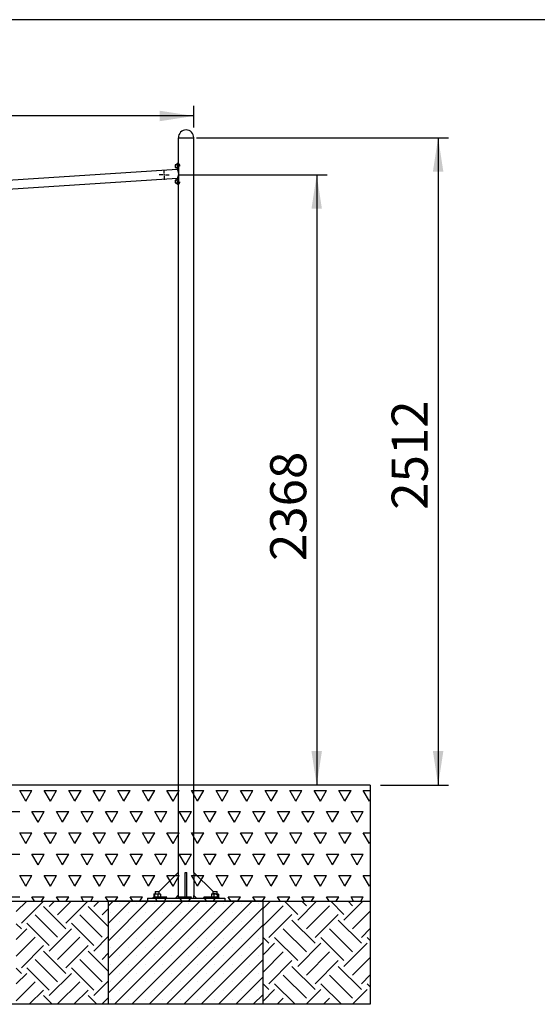
# Model space of a CAD drawing. Units: millimetres. Extents: x 5 to 415, y 5 to 292.
# Drawn here: x 170 to 221, y 197 to 292 of the extents above; entities that cross this region are included whole.
import ezdxf

# ---------------------------------------------------------------- set-up
doc = ezdxf.new("R2010")
doc.units = ezdxf.units.MM
doc.layers.add('1', color=7, linetype='Continuous', lineweight=25)
doc.styles.add('SLDTEXTSTYLE0', font='ISOCP', dxfattribs={"width": 0.96})
doc.dimstyles.new('SLDDIMSTYLE1', dxfattribs={"dimtxt": 3.5, "dimasz": 3.302, "dimexe": 0, "dimexo": 0.0625, "dimgap": 0.875, "dimtad": 1, "dimlfac": 40, "dimrnd": 1e-09, "dimzin": 12, "dimdsep": 46, "dimtxsty": 'SLDTEXTSTYLE0', "dimsah": 1, "dimcen": 0.09, "dimadec": 0, "dimazin": 3, "dimtfac": 1, "dimtofl": 0, "dimtmove": 0, "dimatfit": 3, "dimfxl": 0, "dimfrac": 2, "dimtolj": 1, "dimtzin": 12, "dimarcsym": 0})
doc.dimstyles.new('SLDDIMSTYLE4', dxfattribs={"dimtxt": 3.5, "dimasz": 3.302, "dimexe": 0, "dimexo": 0.0625, "dimgap": 0.875, "dimtad": 1, "dimdec": 0, "dimlfac": 40, "dimrnd": 1e-09, "dimzin": 12, "dimdsep": 46, "dimtxsty": 'SLDTEXTSTYLE0', "dimsah": 1, "dimcen": 0.09, "dimadec": 0, "dimazin": 3, "dimtfac": 1, "dimtdec": 0, "dimtofl": 0, "dimtmove": 0, "dimatfit": 3, "dimfxl": 0, "dimfrac": 2, "dimtolj": 1, "dimtzin": 12, "dimarcsym": 0})

# ---------------------------------------------------------------- blocks, each defined once
blk = doc.blocks.new('SW_HATCH_0')
at = {"color": 0, "linetype": 'Continuous', "lineweight": 25}
for p, q in [((-0.548, 2.82), (0.153, 3.521)), ((-0.548, 1.136), (1.403, 3.087)), ((2.806, 2.245), (1.53, 3.521)), ((2.806, 1.684), (4.644, 3.521)), ((3.648, 3.087), (3.214, 3.521)), ((3.648, 0.842), (5.893, 3.087)), ((7.296, 2.245), (6.02, 3.521)), ((7.296, 1.684), (9.134, 3.521)), ((8.138, 3.087), (7.704, 3.521)), ((0, 0), (2.245, 2.245)), ((4.49, 0), (6.735, 2.245)), ((8.138, 0.842), (9.839, 2.543)), ((4.49, -0.561), (2.245, 1.684)), ((8.98, -0.561), (6.735, 1.684)), ((2.806, -2.245), (0.561, 0)), ((3.648, -1.403), (1.403, 0.842)), ((7.296, -2.245), (5.051, 0)), ((8.138, -1.403), (5.893, 0.842)), ((8.98, 0), (9.839, 0.859)), ((9.839, -0.297), (9.542, 0)), ((0, -0.561), (-0.548, -0.013)), ((-0.548, -1.671), (0.561, -0.561)), ((2.806, -2.806), (5.051, -0.561)), ((7.296, -2.806), (9.542, -0.561)), ((-0.548, -3.354), (1.403, -1.403)), ((3.648, -3.648), (5.893, -1.403)), ((0, -4.49), (2.245, -2.245)), ((4.49, -5.051), (2.245, -2.806)), ((4.49, -4.49), (6.735, -2.245)), ((8.98, -5.051), (6.735, -2.806)), ((8.138, -3.648), (9.839, -1.948)), ((3.648, -5.893), (1.403, -3.648)), ((8.138, -5.893), (5.893, -3.648)), ((8.98, -4.49), (9.839, -3.631)), ((0, -5.051), (-0.548, -4.503)), ((2.55, -6.479), (0.561, -4.49)), ((7.04, -6.479), (5.051, -4.49)), ((9.839, -4.788), (9.542, -4.49)), ((-0.548, -6.161), (0.561, -5.051)), ((3.624, -6.479), (5.051, -5.051)), ((8.114, -6.479), (9.542, -5.051)), ((0.817, -6.479), (1.403, -5.893)), ((5.308, -6.479), (5.893, -5.893)), ((9.798, -6.479), (9.839, -6.438))]:
    blk.add_line(p, q, dxfattribs=at)
blk = doc.blocks.new('SW_HATCH_1')
at = {"color": 0, "linetype": 'Continuous', "lineweight": 25}
for p, q in [((-0.493, 1.126), (0.52, 2.139)), ((0, 0), (2.139, 2.139)), ((2.698, 1.619), (3.219, 2.139)), ((3.508, 0.81), (4.838, 2.139)), ((4.317, 0), (6.457, 2.139)), ((7.016, 1.619), (7.536, 2.139)), ((4.317, -0.54), (2.159, 1.619)), ((8.457, -0.362), (6.476, 1.619)), ((7.825, 0.81), (8.457, 1.441)), ((2.698, -2.159), (0.54, 0)), ((3.508, -1.349), (1.349, 0.81)), ((7.016, -2.159), (4.857, 0)), ((7.825, -1.349), (5.667, 0.81)), ((0, -0.54), (-0.493, -0.047)), ((-0.493, -1.572), (0.54, -0.54)), ((2.698, -2.698), (4.857, -0.54)), ((-0.493, -3.191), (1.349, -1.349)), ((3.508, -3.508), (5.667, -1.349)), ((7.016, -2.698), (8.457, -1.257)), ((0, -4.317), (2.159, -2.159)), ((4.317, -4.857), (2.159, -2.698)), ((4.317, -4.317), (6.476, -2.159)), ((8.457, -4.679), (6.476, -2.698)), ((3.508, -5.667), (1.349, -3.508)), ((7.825, -5.667), (5.667, -3.508)), ((7.825, -3.508), (8.457, -2.876)), ((0, -4.857), (-0.493, -4.365)), ((2.698, -6.476), (0.54, -4.317)), ((7.016, -6.476), (4.857, -4.317)), ((-0.493, -5.889), (0.54, -4.857)), ((-0.493, -7.508), (1.349, -5.667)), ((2.698, -7.016), (4.857, -4.857)), ((3.508, -7.825), (5.667, -5.667)), ((7.016, -7.016), (8.457, -5.575)), ((0.774, -7.861), (2.159, -6.476)), ((5.092, -7.861), (6.476, -6.476)), ((3.003, -7.861), (2.159, -7.016)), ((7.321, -7.861), (6.476, -7.016)), ((7.825, -7.825), (8.457, -7.194)), ((1.384, -7.861), (1.349, -7.825)), ((5.702, -7.861), (5.667, -7.825))]:
    blk.add_line(p, q, dxfattribs=at)
blk = doc.blocks.new('SW_HATCH_5')
at = {"color": 0, "linetype": 'Continuous', "lineweight": 25}
for p, q in [((109.537, 0), (108.942, 1.031)), ((108.942, 1.031), (110.133, 1.031)), ((109.537, 0), (110.133, 1.031)), ((111.919, 0), (111.323, 1.031)), ((111.323, 1.031), (112.514, 1.031)), ((111.919, 0), (112.514, 1.031)), ((114.3, 0), (113.705, 1.031)), ((113.705, 1.031), (114.895, 1.031)), ((114.3, 0), (114.895, 1.031)), ((116.681, 0), (116.086, 1.031)), ((116.086, 1.031), (117.277, 1.031)), ((116.681, 0), (117.277, 1.031)), ((119.062, 0), (118.467, 1.031)), ((118.467, 1.031), (119.658, 1.031)), ((119.062, 0), (119.658, 1.031)), ((121.444, 0), (120.848, 1.031)), ((120.848, 1.031), (122.039, 1.031)), ((121.444, 0), (122.039, 1.031)), ((123.825, 0), (123.23, 1.031)), ((123.23, 1.031), (124.42, 1.031)), ((123.825, 0), (124.42, 1.031)), ((126.206, 0), (125.611, 1.031)), ((125.611, 1.031), (126.802, 1.031)), ((126.206, 0), (126.802, 1.031)), ((128.587, 0), (127.992, 1.031)), ((127.992, 1.031), (129.183, 1.031)), ((128.587, 0), (129.183, 1.031)), ((130.969, 0), (130.373, 1.031)), ((130.373, 1.031), (131.564, 1.031)), ((130.969, 0), (131.564, 1.031)), ((133.35, 0), (132.755, 1.031)), ((132.755, 1.031), (133.945, 1.031)), ((133.35, 0), (133.945, 1.031)), ((135.731, 0), (135.136, 1.031)), ((135.136, 1.031), (136.327, 1.031)), ((135.731, 0), (136.327, 1.031)), ((138.112, 0), (137.517, 1.031)), ((137.517, 1.031), (138.708, 1.031)), ((138.112, 0), (138.708, 1.031)), ((140.494, 0), (139.898, 1.031)), ((139.898, 1.031), (141.089, 1.031)), ((140.494, 0), (141.089, 1.031)), ((142.875, 0), (142.28, 1.031)), ((142.28, 1.031), (142.948, 1.031)), ((142.875, 0), (142.948, 0.126)), ((107.752, -1.031), (108.942, -1.031)), ((110.728, -2.062), (110.133, -1.031)), ((110.133, -1.031), (111.323, -1.031)), ((110.728, -2.062), (111.323, -1.031)), ((113.109, -2.062), (112.514, -1.031)), ((112.514, -1.031), (113.705, -1.031)), ((113.109, -2.062), (113.705, -1.031)), ((115.491, -2.062), (114.895, -1.031)), ((114.895, -1.031), (116.086, -1.031)), ((115.491, -2.062), (116.086, -1.031)), ((117.872, -2.062), (117.277, -1.031)), ((117.277, -1.031), (118.467, -1.031)), ((117.872, -2.062), (118.467, -1.031)), ((120.253, -2.062), (119.658, -1.031)), ((119.658, -1.031), (120.848, -1.031)), ((120.253, -2.062), (120.848, -1.031)), ((122.634, -2.062), (122.039, -1.031)), ((122.039, -1.031), (123.23, -1.031)), ((122.634, -2.062), (123.23, -1.031)), ((125.016, -2.062), (124.42, -1.031)), ((124.42, -1.031), (125.611, -1.031)), ((125.016, -2.062), (125.611, -1.031)), ((127.397, -2.062), (126.802, -1.031)), ((126.802, -1.031), (127.992, -1.031)), ((127.397, -2.062), (127.992, -1.031)), ((129.778, -2.062), (129.183, -1.031)), ((129.183, -1.031), (130.373, -1.031)), ((129.778, -2.062), (130.373, -1.031)), ((132.159, -2.062), (131.564, -1.031)), ((131.564, -1.031), (132.755, -1.031)), ((132.159, -2.062), (132.755, -1.031)), ((134.541, -2.062), (133.945, -1.031)), ((133.945, -1.031), (135.136, -1.031)), ((134.541, -2.062), (135.136, -1.031)), ((136.922, -2.062), (136.327, -1.031)), ((136.327, -1.031), (137.517, -1.031)), ((136.922, -2.062), (137.517, -1.031)), ((139.303, -2.062), (138.708, -1.031)), ((138.708, -1.031), (139.898, -1.031)), ((139.303, -2.062), (139.898, -1.031)), ((141.684, -2.062), (141.089, -1.031)), ((141.089, -1.031), (142.28, -1.031)), ((141.684, -2.062), (142.28, -1.031)), ((109.537, -4.124), (108.942, -3.093)), ((108.942, -3.093), (110.133, -3.093)), ((109.537, -4.124), (110.133, -3.093)), ((111.919, -4.124), (111.323, -3.093)), ((111.323, -3.093), (112.514, -3.093)), ((111.919, -4.124), (112.514, -3.093)), ((114.3, -4.124), (113.705, -3.093)), ((113.705, -3.093), (114.895, -3.093)), ((114.3, -4.124), (114.895, -3.093)), ((116.681, -4.124), (116.086, -3.093)), ((116.086, -3.093), (117.277, -3.093)), ((116.681, -4.124), (117.277, -3.093)), ((119.062, -4.124), (118.467, -3.093)), ((118.467, -3.093), (119.658, -3.093)), ((119.062, -4.124), (119.658, -3.093)), ((121.444, -4.124), (120.848, -3.093)), ((120.848, -3.093), (122.039, -3.093)), ((121.444, -4.124), (122.039, -3.093)), ((123.825, -4.124), (123.23, -3.093)), ((123.23, -3.093), (124.42, -3.093)), ((123.825, -4.124), (124.42, -3.093)), ((126.206, -4.124), (125.611, -3.093)), ((125.611, -3.093), (126.802, -3.093)), ((126.206, -4.124), (126.802, -3.093)), ((128.587, -4.124), (127.992, -3.093)), ((127.992, -3.093), (129.183, -3.093)), ((128.587, -4.124), (129.183, -3.093)), ((130.969, -4.124), (130.373, -3.093)), ((130.373, -3.093), (131.564, -3.093)), ((130.969, -4.124), (131.564, -3.093)), ((133.35, -4.124), (132.755, -3.093)), ((132.755, -3.093), (133.945, -3.093)), ((133.35, -4.124), (133.945, -3.093)), ((135.731, -4.124), (135.136, -3.093)), ((135.136, -3.093), (136.327, -3.093)), ((135.731, -4.124), (136.327, -3.093)), ((138.112, -4.124), (137.517, -3.093)), ((137.517, -3.093), (138.708, -3.093)), ((138.112, -4.124), (138.708, -3.093)), ((140.494, -4.124), (139.898, -3.093)), ((139.898, -3.093), (141.089, -3.093)), ((140.494, -4.124), (141.089, -3.093)), ((142.875, -4.124), (142.28, -3.093)), ((142.28, -3.093), (142.948, -3.093)), ((142.875, -4.124), (142.948, -3.999)), ((107.752, -5.156), (108.942, -5.156)), ((110.728, -6.187), (110.133, -5.156)), ((110.133, -5.156), (111.323, -5.156)), ((110.728, -6.187), (111.323, -5.156)), ((113.109, -6.187), (112.514, -5.156)), ((112.514, -5.156), (113.705, -5.156)), ((113.109, -6.187), (113.705, -5.156)), ((115.491, -6.187), (114.895, -5.156)), ((114.895, -5.156), (116.086, -5.156)), ((115.491, -6.187), (116.086, -5.156)), ((117.872, -6.187), (117.277, -5.156)), ((117.277, -5.156), (118.467, -5.156)), ((117.872, -6.187), (118.467, -5.156)), ((120.253, -6.187), (119.658, -5.156)), ((119.658, -5.156), (120.848, -5.156)), ((120.253, -6.187), (120.848, -5.156)), ((122.634, -6.187), (122.039, -5.156)), ((122.039, -5.156), (123.23, -5.156)), ((122.634, -6.187), (123.23, -5.156)), ((125.016, -6.187), (124.42, -5.156)), ((124.42, -5.156), (125.611, -5.156)), ((125.016, -6.187), (125.611, -5.156)), ((127.397, -6.187), (126.802, -5.156)), ((126.802, -5.156), (127.992, -5.156)), ((127.397, -6.187), (127.992, -5.156)), ((129.778, -6.187), (129.183, -5.156)), ((129.183, -5.156), (130.373, -5.156)), ((129.778, -6.187), (130.373, -5.156)), ((132.159, -6.187), (131.564, -5.156)), ((131.564, -5.156), (132.755, -5.156)), ((132.159, -6.187), (132.755, -5.156)), ((134.541, -6.187), (133.945, -5.156)), ((133.945, -5.156), (135.136, -5.156)), ((134.541, -6.187), (135.136, -5.156)), ((136.922, -6.187), (136.327, -5.156)), ((136.327, -5.156), (137.517, -5.156)), ((136.922, -6.187), (137.517, -5.156)), ((139.303, -6.187), (138.708, -5.156)), ((138.708, -5.156), (139.898, -5.156)), ((139.303, -6.187), (139.898, -5.156)), ((141.684, -6.187), (141.089, -5.156)), ((141.089, -5.156), (142.28, -5.156)), ((141.684, -6.187), (142.28, -5.156)), ((109.537, -8.249), (108.942, -7.218)), ((108.942, -7.218), (110.133, -7.218)), ((109.537, -8.249), (110.133, -7.218)), ((111.919, -8.249), (111.323, -7.218)), ((111.323, -7.218), (112.514, -7.218)), ((111.919, -8.249), (112.514, -7.218)), ((114.3, -8.249), (113.705, -7.218)), ((113.705, -7.218), (114.895, -7.218)), ((114.3, -8.249), (114.895, -7.218)), ((116.681, -8.249), (116.086, -7.218)), ((116.086, -7.218), (117.277, -7.218)), ((116.681, -8.249), (117.277, -7.218)), ((119.062, -8.249), (118.467, -7.218)), ((118.467, -7.218), (119.658, -7.218)), ((119.062, -8.249), (119.658, -7.218)), ((121.444, -8.249), (120.848, -7.218)), ((120.848, -7.218), (122.039, -7.218)), ((121.444, -8.249), (122.039, -7.218)), ((123.825, -8.249), (123.23, -7.218)), ((123.23, -7.218), (124.42, -7.218)), ((123.825, -8.249), (124.42, -7.218)), ((126.206, -8.249), (125.611, -7.218)), ((125.611, -7.218), (126.802, -7.218)), ((126.206, -8.249), (126.802, -7.218)), ((128.587, -8.249), (127.992, -7.218)), ((127.992, -7.218), (129.183, -7.218)), ((128.587, -8.249), (129.183, -7.218)), ((130.969, -8.249), (130.373, -7.218)), ((130.373, -7.218), (131.564, -7.218)), ((130.969, -8.249), (131.564, -7.218)), ((133.35, -8.249), (132.755, -7.218)), ((132.755, -7.218), (133.945, -7.218)), ((133.35, -8.249), (133.945, -7.218)), ((135.731, -8.249), (135.136, -7.218)), ((135.136, -7.218), (136.327, -7.218)), ((135.731, -8.249), (136.327, -7.218)), ((138.112, -8.249), (137.517, -7.218)), ((137.517, -7.218), (138.708, -7.218)), ((138.112, -8.249), (138.708, -7.218)), ((140.494, -8.249), (139.898, -7.218)), ((139.898, -7.218), (141.089, -7.218)), ((140.494, -8.249), (141.089, -7.218)), ((142.875, -8.249), (142.28, -7.218)), ((142.28, -7.218), (142.948, -7.218)), ((142.875, -8.249), (142.948, -8.123)), ((107.752, -9.28), (108.942, -9.28)), ((110.384, -9.716), (110.133, -9.28)), ((110.133, -9.28), (111.323, -9.28)), ((111.072, -9.716), (111.323, -9.28)), ((112.766, -9.716), (112.514, -9.28)), ((112.514, -9.28), (113.705, -9.28)), ((113.453, -9.716), (113.705, -9.28)), ((115.147, -9.716), (114.895, -9.28)), ((114.895, -9.28), (116.086, -9.28)), ((115.834, -9.716), (116.086, -9.28)), ((117.528, -9.716), (117.277, -9.28)), ((117.277, -9.28), (118.467, -9.28)), ((118.216, -9.716), (118.467, -9.28)), ((119.909, -9.716), (119.658, -9.28)), ((119.658, -9.28), (120.848, -9.28)), ((120.597, -9.716), (120.848, -9.28)), ((122.291, -9.716), (122.039, -9.28)), ((122.039, -9.28), (123.23, -9.28)), ((122.978, -9.716), (123.23, -9.28)), ((124.672, -9.716), (124.42, -9.28)), ((124.42, -9.28), (125.611, -9.28)), ((125.359, -9.716), (125.611, -9.28)), ((127.053, -9.716), (126.802, -9.28)), ((126.802, -9.28), (127.992, -9.28)), ((127.741, -9.716), (127.992, -9.28)), ((129.434, -9.716), (129.183, -9.28)), ((129.183, -9.28), (130.373, -9.28)), ((130.122, -9.716), (130.373, -9.28)), ((131.816, -9.716), (131.564, -9.28)), ((131.564, -9.28), (132.755, -9.28)), ((132.503, -9.716), (132.755, -9.28)), ((134.197, -9.716), (133.945, -9.28)), ((133.945, -9.28), (135.136, -9.28)), ((134.884, -9.716), (135.136, -9.28)), ((136.578, -9.716), (136.327, -9.28)), ((136.327, -9.28), (137.517, -9.28)), ((137.266, -9.716), (137.517, -9.28)), ((138.959, -9.716), (138.708, -9.28)), ((138.708, -9.28), (139.898, -9.28)), ((139.647, -9.716), (139.898, -9.28)), ((141.341, -9.716), (141.089, -9.28)), ((141.089, -9.28), (142.28, -9.28)), ((142.028, -9.716), (142.28, -9.28))]:
    blk.add_line(p, q, dxfattribs=at)
blk = doc.blocks.new('_D_29')
at = {"layer": '1'}
for p, q in [((185.981, 276.958), (200.297, 276.958)), ((199.297, 276.958), (199.297, 217.753))]:
    blk.add_line(p, q, dxfattribs=at)
for points in [[(199.297, 276.958), (198.789, 273.656), (199.805, 273.656)], [(199.297, 217.753), (199.805, 221.055), (198.789, 221.055)]]:
    blk.add_solid(points, dxfattribs=at)
at = {"layer": '1', "insert": (194.785, 239.498), "char_height": 3.5, "attachment_point": 1, "rotation": 90, "style": 'SLDTEXTSTYLE0'}
blk.add_mtext('2368', dxfattribs=at)
blk = doc.blocks.new('_D_30')
at = {"layer": '1'}
for p, q in [((187.625, 280.553), (212.078, 280.553)), ((211.078, 280.553), (211.078, 217.753)), ((205.487, 217.753), (212.078, 217.753))]:
    blk.add_line(p, q, dxfattribs=at)
for points in [[(211.078, 280.553), (210.57, 277.251), (211.586, 277.251)], [(211.078, 217.753), (211.586, 221.055), (210.57, 221.055)]]:
    blk.add_solid(points, dxfattribs=at)
at = {"layer": '1', "insert": (206.566, 244.469), "char_height": 3.5, "attachment_point": 1, "rotation": 90, "style": 'SLDTEXTSTYLE0'}
blk.add_mtext('2512', dxfattribs=at)
blk = doc.blocks.new('_D_32')
at = {"layer": '1'}
for p, q in [((76.368, 277.928), (76.368, 283.661)), ((187.379, 281.553), (187.379, 283.661)), ((187.379, 282.661), (76.368, 282.661))]:
    blk.add_line(p, q, dxfattribs=at)
for points in [[(76.368, 282.661), (79.67, 282.153), (79.67, 283.169)], [(187.379, 282.661), (184.077, 283.169), (184.077, 282.153)]]:
    blk.add_solid(points, dxfattribs=at)
at = {"layer": '1', "insert": (121.66, 287.172), "char_height": 3.5, "attachment_point": 1, "style": 'SLDTEXTSTYLE0'}
blk.add_mtext('4440', dxfattribs=at)
blk = doc.blocks.new('SW_CENTERMARKSYMBOL_0')
at = {"layer": '1', "color": 0}
for p, q in [((-0.125, 0), (-0.48375, 0)), ((0, 0), (-0.0625, 0)), ((0, 0.125), (0, 0.48375)), ((0, 0), (0, 0.0625)), ((0, 0), (0, -0.0625)), ((0, 0), (0.0625, 0)), ((0.125, 0), (0.48375, 0)), ((0, -0.125), (0, -0.48375))]:
    blk.add_line(p, q, dxfattribs=at)

msp = doc.modelspace()

# ---------------------------------------------------------------- hatches: boundary and pattern name
at = {"layer": '1'}
h = msp.add_hatch(dxfattribs=at)
h.set_pattern_fill('SACNCR', color=256, scale=0.5, style=0)
h.paths.add_polyline_path([(179.10046, 196.50251), (194.10046, 196.50251), (194.10046, 206.50251), (179.10046, 206.50251)], flags=0)

# ---------------------------------------------------------------- linework, layer by layer
at = {"color": 7, "linetype": 'Continuous', "lineweight": 25}
for p, q in [((185.87171, 280.55251), (185.87171, 278.03997)), ((185.87171, 280.55251), (187.37922, 280.55251)), ((187.37922, 209.30251), (187.37922, 280.55251)), ((185.57283, 277.92394), (185.55213, 277.90323)), ((185.55213, 277.90323), (185.55213, 277.85798)), ((185.76979, 277.92394), (185.57283, 277.92394)), ((185.57283, 277.92394), (185.57283, 277.86971)), ((185.76924, 278.01768), (185.75974, 278.01768)), ((185.75974, 277.92394), (185.75974, 278.01768)), ((185.76924, 278.03997), (185.76924, 277.92576)), ((185.80452, 278.03997), (185.76924, 278.03997)), ((185.80452, 278.03997), (185.89222, 278.03997)), ((185.76924, 277.46209), (127.66972, 273.70932)), ((185.55213, 277.85798), (185.55213, 277.69464)), ((185.55213, 277.69464), (185.57283, 277.67394)), ((185.57283, 277.86971), (185.57283, 277.67394)), ((185.57283, 277.67394), (185.77238, 277.67394)), ((185.75974, 277.58018), (185.75974, 277.67394)), ((185.75974, 277.58018), (185.76924, 277.58018)), ((185.76924, 277.65268), (185.76924, 277.67394)), ((185.76924, 277.65268), (185.76924, 277.46192)), ((185.91152, 276.28997), (185.91152, 277.78997)), ((185.99486, 277.78997), (185.91152, 277.78997)), ((127.72402, 272.86857), (185.76924, 276.61784)), ((185.57283, 276.42394), (185.55213, 276.40324)), ((185.55213, 276.40324), (185.55213, 276.19463)), ((185.55213, 276.19463), (185.57283, 276.17394)), ((185.76981, 276.42394), (185.57283, 276.42394)), ((185.57283, 276.42394), (185.57283, 276.17394)), ((185.57283, 276.17394), (185.77238, 276.17394)), ((185.76924, 276.51768), (185.75974, 276.51768)), ((185.75974, 276.42394), (185.75974, 276.51768)), ((185.75974, 276.08019), (185.75974, 276.17394)), ((185.75974, 276.08019), (185.76924, 276.08019)), ((185.76924, 276.61784), (185.76924, 276.42575)), ((185.76924, 276.15268), (185.76924, 276.17394)), ((185.76924, 276.15268), (185.76924, 276.03996)), ((185.80452, 276.03996), (185.76924, 276.03996)), ((185.89222, 276.03996), (185.80452, 276.03996)), ((185.87171, 276.03996), (185.87171, 209.30251)), ((184.01109, 207.44188), (185.87171, 209.30251)), ((185.87171, 209.30251), (185.87171, 207.05251)), ((186.55046, 206.80251), (186.55046, 209.30251)), ((186.55046, 209.30251), (186.70046, 209.30251)), ((186.70046, 206.80251), (186.70046, 209.30251)), ((187.37922, 209.30251), (187.37922, 207.05251)), ((189.23984, 207.44188), (187.37922, 209.30251)), ((183.65046, 207.45251), (183.62547, 207.42751)), ((183.62547, 207.42751), (183.62547, 207.20251)), ((184.02547, 207.42751), (183.62547, 207.42751)), ((183.65046, 207.45251), (184.00046, 207.45251)), ((184.02547, 207.42751), (184.00046, 207.45251)), ((184.02547, 207.20251), (184.02547, 207.42751)), ((189.25046, 207.45251), (189.22546, 207.42751)), ((189.22546, 207.42751), (189.22546, 207.20251)), ((189.62547, 207.42751), (189.22546, 207.42751)), ((189.25046, 207.45251), (189.60047, 207.45251)), ((189.62547, 207.42751), (189.60047, 207.45251)), ((189.62547, 207.20251), (189.62547, 207.42751)), ((179.10047, 196.50251), (179.10047, 206.50251)), ((194.10046, 206.50251), (179.10047, 206.50251)), ((182.87547, 206.80251), (190.37546, 206.80251)), ((182.87547, 206.80251), (182.87547, 206.50251)), ((183.37172, 206.80251), (183.49667, 206.92746)), ((183.47546, 206.87751), (183.45047, 206.85251)), ((183.45047, 206.85251), (183.45047, 206.80251)), ((184.20047, 206.85251), (183.45047, 206.85251)), ((183.47546, 206.87751), (184.17547, 206.87751)), ((183.49544, 207.19218), (183.48619, 207.19007)), ((183.48619, 207.19007), (183.49609, 207.19114)), ((183.48619, 207.19007), (183.48619, 206.91699)), ((183.49667, 207.19007), (183.53165, 207.20251)), ((183.49667, 207.19007), (183.49667, 206.88995)), ((183.51925, 206.88192), (183.49667, 206.88995)), ((183.52547, 207.20251), (183.51915, 207.20082)), ((183.51915, 206.8792), (183.52547, 206.87751)), ((183.53165, 207.20251), (183.52547, 207.20251)), ((183.53165, 207.20251), (183.73103, 207.20251)), ((183.56663, 207.19007), (183.73103, 207.20251)), ((183.56663, 207.19007), (183.56663, 206.88995)), ((183.73103, 206.87751), (183.56663, 206.88995)), ((183.73103, 207.20251), (183.89543, 207.19007)), ((183.73103, 207.20251), (184.02485, 207.20251)), ((183.89543, 206.88995), (183.73103, 206.87751)), ((183.89543, 207.19007), (184.02485, 207.20251)), ((183.89543, 207.19007), (183.89543, 206.88995)), ((184.02485, 206.87751), (183.89543, 206.88995)), ((184.02485, 207.20251), (184.15427, 207.19007)), ((184.02485, 207.20251), (184.12546, 207.20251)), ((184.15427, 206.88995), (184.02485, 206.87751)), ((184.13178, 207.20082), (184.12546, 207.20251)), ((184.12546, 206.87751), (184.13178, 206.8792)), ((184.15427, 207.19007), (184.15427, 206.88995)), ((184.20047, 206.85251), (184.17547, 206.87751)), ((184.20047, 206.80251), (184.20047, 206.85251)), ((185.62171, 206.80251), (185.87171, 207.05251)), ((185.87171, 207.05251), (185.87171, 206.80251)), ((187.37922, 206.80251), (187.37922, 207.05251)), ((187.37922, 207.05251), (187.62922, 206.80251)), ((189.07546, 206.87751), (189.05047, 206.85251)), ((189.05047, 206.85251), (189.05047, 206.80251)), ((189.21744, 206.85251), (189.05047, 206.85251)), ((189.07546, 206.87751), (189.23131, 206.87751)), ((189.08619, 207.19007), (189.20131, 207.20251)), ((189.10938, 207.19536), (189.08619, 207.19007)), ((189.08619, 207.19007), (189.08619, 206.88995)), ((189.20131, 206.87751), (189.08619, 206.88995)), ((189.08619, 206.88995), (189.10938, 206.88466)), ((189.12547, 207.20251), (189.10868, 207.19801)), ((189.10868, 206.88201), (189.12547, 206.87751)), ((189.12547, 207.20251), (189.20131, 207.20251)), ((189.20131, 207.20251), (189.31642, 207.19007)), ((189.48606, 207.20251), (189.20131, 207.20251)), ((189.31642, 206.88995), (189.20131, 206.87751)), ((189.80046, 206.85251), (189.21744, 206.85251)), ((189.23131, 206.87751), (189.77547, 206.87751)), ((189.31642, 207.19007), (189.48606, 207.20251)), ((189.31642, 207.19007), (189.31642, 206.88995)), ((189.48606, 206.87751), (189.31642, 206.88995)), ((189.48606, 207.20251), (189.71022, 207.20251)), ((189.6557, 207.19007), (189.71022, 207.20251)), ((189.6557, 207.19007), (189.6557, 206.88995)), ((189.71022, 206.87751), (189.6557, 206.88995)), ((189.71022, 207.20251), (189.76474, 207.19007)), ((189.71022, 207.20251), (189.72546, 207.20251)), ((189.74226, 207.19801), (189.72546, 207.20251)), ((189.72546, 206.87751), (189.74226, 206.88201)), ((189.76474, 206.88995), (189.74155, 206.88466)), ((189.76474, 207.19007), (189.76474, 206.88995)), ((189.87921, 206.80251), (189.76474, 206.91699)), ((189.80046, 206.85251), (189.77547, 206.87751)), ((189.80046, 206.80251), (189.80046, 206.85251)), ((190.37546, 206.80251), (190.37546, 206.50251)), ((194.10046, 196.50251), (194.10046, 206.50251)), ((194.10046, 196.50251), (179.10047, 196.50251))]:
    msp.add_line(p, q, dxfattribs=at)
for centre, radius, start, end in [((186.62546, 280.55251), 0.75, 0, 180), ((185.83593, 277.79893), 0.23164, 109.2031102, 147.3413111), ((185.83593, 277.79893), 0.23164, 212.6586889, 250.7968898), ((185.77924, 277.66393), 0.01, 137.9877352, 180), ((185.83593, 276.29893), 0.23164, 109.2031102, 147.3413111), ((185.83593, 276.29893), 0.23164, 212.6586889, 250.7968898), ((185.77924, 276.16393), 0.01, 137.9877352, 180)]:
    msp.add_arc(centre, radius, start, end, dxfattribs=at)
for points, knots in [([(185.78039, 277.78997), (185.78014, 277.80531), (185.77964, 277.83599), (185.77612, 277.87704), (185.77231, 277.90794), (185.76953, 277.92573), (185.76952, 277.92575), (185.76952, 277.92576)], [0, 0, 0, 0, 0.21292298, 0.42581328, 0.64041532, 0.85620693, 1, 1, 1, 1]), ([(185.91152, 277.78997), (185.90998, 277.81805), (185.9069, 277.87422), (185.88397, 277.94901), (185.85409, 278.00508), (185.82528, 278.03549), (185.81071, 278.03863), (185.80452, 278.03997)], [0, 0, 0, 0, 0.21263558, 0.42529071, 0.63714239, 0.84589506, 1, 1, 1, 1]), ([(185.89222, 278.03997), (185.89999, 278.03752), (185.91552, 278.03263), (185.94639, 277.99214), (185.97395, 277.93134), (185.99186, 277.86058), (185.99394, 277.81153), (185.99486, 277.78997)], [0, 0, 0, 0, 0.21133028, 0.42297527, 0.62879762, 0.83679862, 1, 1, 1, 1]), ([(185.76928, 277.65268), (185.7695, 277.654), (185.76994, 277.65668), (185.77333, 277.67938), (185.7772, 277.71351), (185.77995, 277.75263), (185.78026, 277.77905), (185.78039, 277.78997)], [0, 0, 0, 0, 0.20607295, 0.41815112, 0.63253651, 0.84820641, 1, 1, 1, 1]), ([(185.76939, 277.4618), (185.76982, 277.46095), (185.77068, 277.45927), (185.77842, 277.44387), (185.78993, 277.41995), (185.80509, 277.38643), (185.82269, 277.34357), (185.84137, 277.29113), (185.85876, 277.23046), (185.87239, 277.16297), (185.87946, 277.10097), (185.88015, 277.0617), (185.8804, 277.04715)], [0, 0, 0, 0, 0.09892869, 0.19550821, 0.29470203, 0.39510494, 0.49802967, 0.60584856, 0.71680072, 0.82379459, 0.93467293, 1, 1, 1, 1]), ([(185.8804, 277.04715), (185.87982, 277.02494), (185.87864, 276.9798), (185.86962, 276.91463), (185.8566, 276.85286), (185.84033, 276.795), (185.82204, 276.74145), (185.80355, 276.69428), (185.7869, 276.65578), (185.77536, 276.63068), (185.76949, 276.61837), (185.76985, 276.61911), (185.76997, 276.61937)], [0, 0, 0, 0, 0.09820166, 0.19957725, 0.29769473, 0.39819687, 0.50558575, 0.6157874, 0.72786949, 0.84392777, 0.94467148, 1, 1, 1, 1]), ([(185.76928, 276.15268), (185.7695, 276.154), (185.76994, 276.15668), (185.77333, 276.17938), (185.7772, 276.21351), (185.77995, 276.25263), (185.78026, 276.27905), (185.78039, 276.28997)], [0, 0, 0, 0, 0.20607295, 0.41815112, 0.63253651, 0.84820641, 1, 1, 1, 1]), ([(185.78039, 276.28997), (185.78014, 276.30531), (185.77964, 276.33599), (185.77612, 276.37703), (185.77231, 276.40795), (185.76953, 276.42572), (185.76952, 276.42574), (185.76952, 276.42575)], [0, 0, 0, 0, 0.21292647, 0.42579604, 0.64042009, 0.85620457, 1, 1, 1, 1]), ([(185.80452, 276.03996), (185.81328, 276.04248), (185.83081, 276.04751), (185.86304, 276.08859), (185.89108, 276.14998), (185.90868, 276.22064), (185.91066, 276.26911), (185.91152, 276.28997)], [0, 0, 0, 0, 0.21207541, 0.42440661, 0.6321353, 0.84166795, 1, 1, 1, 1]), ([(185.99443, 276.28538), (185.99295, 276.25887), (185.9899, 276.2043), (185.9674, 276.13099), (185.93828, 276.07504), (185.9108, 276.0445), (185.89783, 276.04133), (185.89222, 276.03996)], [0, 0, 0, 0, 0.20265739, 0.41724073, 0.63076816, 0.84033021, 1, 1, 1, 1]), ([(183.53165, 207.20251), (183.54041, 207.20115), (183.55212, 207.19934), (183.56371, 207.19194), (183.56663, 207.19007)], [0, 0, 0, 0, 0.7483321, 1, 1, 1, 1]), ([(183.56663, 206.88995), (183.56371, 206.88808), (183.55212, 206.88068), (183.54041, 206.87887), (183.53165, 206.87751)], [0, 0, 0, 0, 0.2516679, 1, 1, 1, 1]), ([(184.15427, 207.19007), (184.15135, 207.192), (184.14385, 207.19695), (184.13629, 207.19829), (184.13168, 207.1991)], [0, 0, 0, 0, 0.38954354, 1, 1, 1, 1]), ([(184.13168, 206.88092), (184.13629, 206.88173), (184.14385, 206.88307), (184.15135, 206.88802), (184.15427, 206.88995)], [0, 0, 0, 0, 0.6104566, 1, 1, 1, 1]), ([(189.48606, 207.20251), (189.52852, 207.20115), (189.58527, 207.19934), (189.64154, 207.19194), (189.6557, 207.19007)], [0, 0, 0, 0, 0.74830061, 1, 1, 1, 1]), ([(189.6557, 206.88995), (189.64154, 206.88808), (189.58527, 206.88068), (189.52852, 206.87887), (189.48606, 206.87751)], [0, 0, 0, 0, 0.25169939, 1, 1, 1, 1])]:
    msp.add_open_spline(points, degree=3, knots=knots, dxfattribs=at)
at = {"layer": '1'}
for p, q in [((415, 292), (5, 292)), ((204.48745, 217.75251), (60.62204, 217.75251)), ((204.48745, 217.75251), (204.48745, 196.50251)), ((60.62204, 206.50251), (204.48745, 206.50251)), ((204.48745, 196.50251), (60.62204, 196.50251))]:
    msp.add_line(p, q, dxfattribs=at)

# ---------------------------------------------------------------- block references
at = {"color": 7, "linetype": 'Continuous', "lineweight": 25}
for name, p in [('SW_HATCH_5', (61.53977, 216.21806)), ('SW_HATCH_1', (170.64352, 204.36306)), ('SW_HATCH_0', (194.64843, 202.98149))]:
    msp.add_blockref(name, p, dxfattribs=at)
at = {"layer": '1'}
msp.add_blockref('SW_CENTERMARKSYMBOL_0', (184.4969, 276.95778), dxfattribs=at)

# ---------------------------------------------------------------- dimensions: what is measured, and where the dimension line sits
dim = msp.add_linear_dim(base=(76.36796, 282.66073), p1=(187.37921, 280.55251), p2=(76.36796, 276.92751), dimstyle='SLDDIMSTYLE4', dxfattribs=at)
dim.commit()
dim.dimension.update_dxf_attribs({"geometry": '_D_32', "text_midpoint": (127.0751, 282.66073), "dimtype": 160})
for base, p1, dimstyle, picture, middle in [((211.07784, 217.75251), (186.62546, 280.55251), 'SLDDIMSTYLE1', '_D_30', (211.07784, 249.00932)), ((199.29714, 217.75251), (184.98065, 276.95778), 'SLDDIMSTYLE4', '_D_29', (199.29714, 244.38792))]:
    dim = msp.add_linear_dim(base=base, p1=p1, p2=(204.48745, 217.75251), angle=90, dimstyle=dimstyle, dxfattribs=at)
    dim.commit()
    dim.dimension.update_dxf_attribs({"geometry": picture, "text_midpoint": middle, "dimtype": 160})

doc.saveas('drawing.dxf')
